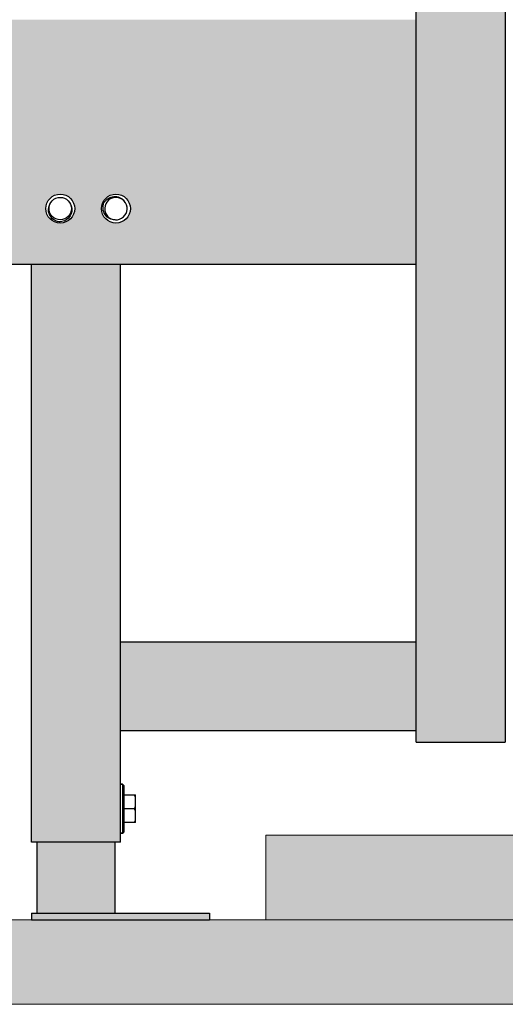
# Model space of a CAD drawing. Units: inches. Extents: x 171 to 324, y 13 to 80.
# Drawn here: x 204 to 213, y 13 to 31 of the extents above; entities that cross this region are included whole.
import ezdxf

# ---------------------------------------------------------------- set-up
doc = ezdxf.new("R2010")
doc.units = ezdxf.units.IN
doc.header["$MEASUREMENT"] = 0
doc.layers.add('02___PRT_ALL_AXES', color=7, linetype='Continuous')

msp = doc.modelspace()

# ---------------------------------------------------------------- hatches: boundary and pattern name
at = {"lineweight": 9, "ltscale": 2}
h = msp.add_hatch(dxfattribs=at)
h.set_pattern_fill('ANSI33', color=8, scale=4, angle=90)
h.set_pattern_definition([(135, (188.7683, 12.5827), (-0.707107, -0.707107), []), (135, (188.7683, 13.2898), (-0.707107, -0.707107), [0.5, -0.25])])
h.paths.add_polyline_path([(214.032, 63.145), (188.198, 63.145), (188.198, 64.645), (214.032, 64.645)])
h.paths.add_polyline_path([(214.032, 64.645), (188.198, 64.645), (188.198, 66.145), (214.032, 66.145)])
h.paths.add_polyline_path([(193.225, 14.689), (172.698, 14.689), (172.698, 16.189), (193.225, 16.189)])
h.paths.add_polyline_path([(232.81, 14.689), (208.296, 14.689), (208.296, 16.189), (232.81, 16.189)])
edge = h.paths.add_edge_path()
edge.add_line((200.365, 66.145), (201.865, 66.145))
edge.add_line((201.865, 66.145), (201.865, 72.087))
edge.add_spline(control_points=[(201.865, 72.087), (201.669, 72.068), (201.169, 72.04), (200.669, 72.075), (200.365, 72.115)], knot_values=[35.709381, 35.709381, 35.709381, 35.709381, 36.344821, 37.324267, 37.324267, 37.324267, 37.324267], degree=3, periodic=0)
edge.add_line((200.365, 72.115), (200.365, 66.145))
edge = h.paths.add_edge_path()
edge.add_line((186.698, 16.189), (188.198, 16.189))
edge.add_line((188.198, 16.189), (188.198, 78.284))
edge.add_spline(control_points=[(188.198, 78.284), (187.914, 78.381), (187.411, 78.526), (186.915, 78.612), (186.698, 78.638)], knot_values=[20.565899, 20.565899, 20.565899, 20.565899, 21.551627, 22.320879, 22.320879, 22.320879, 22.320879], degree=3, periodic=0)
edge.add_line((186.698, 78.638), (186.698, 16.189))
h = msp.add_hatch(dxfattribs=at)
h.set_pattern_fill('ANSI33', color=8, scale=4, style=0)
h.set_pattern_definition([(45, (188.7683, 12.5827), (-0.707107, 0.707107), []), (45, (189.4754, 12.5827), (-0.707107, 0.707107), [0.5, -0.25])])
h.paths.add_polyline_path([(228.179, 70.727), (228.032, 70.883), (228.032, 16.189), (229.532, 16.189), (229.532, 69.263), (229.494, 69.305), (229.33, 69.485), (229.166, 69.664), (229.001, 69.843), (228.837, 70.021), (228.673, 70.199), (228.508, 70.376), (228.344, 70.552)])
h.paths.add_polyline_path([(172.726, 67.732), (172.698, 67.694), (172.698, 16.189), (174.198, 16.189), (174.198, 69.739), (174.052, 69.545), (173.904, 69.346), (173.757, 69.147), (173.609, 68.947), (173.462, 68.747), (173.314, 68.545), (173.167, 68.343), (173.02, 68.14), (172.873, 67.936)])
h.paths.add_polyline_path([(199.145, 13.193), (199.145, 14.689), (172.698, 14.689), (172.698, 13.193)])
h.paths.add_polyline_path([(203.145, 14.689), (203.145, 13.193), (324.058, 13.193), (324.058, 14.689)])
h = msp.add_hatch(color=8)
h.dxf.hatch_style = 1
edge = h.paths.add_edge_path(flags=16)
edge.add_arc((211.745, 34.964), 0.197, 0, 360)
edge = h.paths.add_edge_path()
edge.add_line((212.532, 17.838), (210.958, 17.838))
edge.add_line((210.958, 17.838), (210.958, 61.139))
edge.add_spline(control_points=[(210.958, 61.139), (210.958, 61.141), (210.959, 61.145), (210.965, 61.145), (210.968, 61.145)], knot_values=[0, 0, 0, 0, 0.453009, 1, 1, 1, 1], degree=3, periodic=0)
edge.add_line((210.968, 61.145), (212.532, 61.145))
edge.add_line((212.532, 61.145), (212.532, 17.838))
h = msp.add_hatch(color=8)
h.dxf.hatch_style = 1
edge = h.paths.add_edge_path(flags=16)
edge.add_arc((196.588, 27.287), 0.256, 0, 360)
edge = h.paths.add_edge_path(flags=16)
edge.add_arc((197.572, 27.287), 0.256, 0, 360)
edge = h.paths.add_edge_path(flags=16)
edge.add_arc((205.643, 27.287), 0.256, 0, 360)
edge = h.paths.add_edge_path(flags=16)
edge.add_arc((204.658, 27.287), 0.256, 0, 360)
h.paths.add_polyline_path([(210.958, 30.634), (210.958, 26.303), (191.273, 26.303), (191.273, 30.634)])
edge = h.paths.add_edge_path(flags=16)
edge.add_line((202.395, 27.051), (202.395, 28.862))
edge.add_arc((201.115, 28.862), 1.28, 0, 180)
edge.add_line((199.836, 28.862), (199.836, 27.051))
edge.add_arc((199.914, 27.051), 0.0787, 180, 270)
edge.add_line((199.914, 26.972), (200.151, 26.972))
edge.add_arc((200.151, 27.051), 0.0787, 270, 360)
edge.add_line((200.229, 27.051), (200.229, 27.445))
edge.add_line((200.229, 27.445), (200.623, 27.445))
edge.add_line((200.623, 27.445), (200.623, 27.366))
edge.add_arc((200.662, 27.366), 0.0394, 180, 270)
edge.add_line((200.662, 27.327), (201.568, 27.327))
edge.add_arc((201.568, 27.366), 0.0394, 270, 360)
edge.add_line((201.607, 27.366), (201.607, 27.445))
edge.add_line((201.607, 27.445), (202.001, 27.445))
edge.add_line((202.001, 27.445), (202.001, 27.051))
edge.add_arc((202.08, 27.051), 0.0787, 180, 270)
edge.add_line((202.08, 26.972), (202.316, 26.972))
edge.add_arc((202.316, 27.051), 0.0787, 270, 360)
h = msp.add_hatch(color=8)
h.dxf.hatch_style = 1
h.paths.add_polyline_path([(205.721, 16.067), (204.147, 16.067), (204.147, 26.303), (205.721, 26.303)])
h = msp.add_hatch(color=8)
h.dxf.hatch_style = 1
h.paths.add_polyline_path([(205.721, 18.035), (205.721, 19.61), (210.958, 19.61), (210.958, 18.035)])
h = msp.add_hatch(color=8)
h.dxf.hatch_style = 1
h.paths.add_polyline_path([(205.623, 16.067), (204.245, 16.067), (204.245, 14.807), (205.623, 14.807)])
h = msp.add_hatch(color=8)
h.dxf.hatch_style = 1
h.paths.add_polyline_path([(204.147, 14.807), (207.296, 14.807), (207.296, 14.689), (204.147, 14.689)])

# ---------------------------------------------------------------- linework, layer by layer
at = {"color": 7, "linetype": 'Continuous'}
for p, q in [((210.958, 17.838), (210.958, 61.139)), ((212.532, 61.145), (212.532, 17.838)), ((191.273, 26.303), (210.958, 26.303)), ((204.147, 16.067), (204.147, 26.303)), ((205.721, 16.067), (205.721, 26.303)), ((210.958, 19.61), (205.721, 19.61)), ((210.958, 18.035), (205.721, 18.035)), ((210.958, 17.838), (212.532, 17.838)), ((205.761, 17.09), (205.721, 17.09)), ((205.761, 17.09), (205.78, 17.071)), ((205.761, 17.09), (205.761, 16.224)), ((205.78, 17.071), (205.78, 16.244)), ((205.78, 16.903), (205.989, 16.903)), ((205.989, 16.412), (205.989, 16.903)), ((205.976, 16.657), (205.78, 16.657)), ((205.989, 16.412), (205.78, 16.412)), ((205.761, 16.224), (205.721, 16.224)), ((205.761, 16.224), (205.78, 16.244)), ((205.721, 16.067), (204.147, 16.067)), ((204.245, 16.067), (204.245, 14.807)), ((205.623, 16.067), (205.623, 14.807)), ((204.147, 14.807), (207.296, 14.807)), ((204.147, 14.807), (204.147, 14.689)), ((204.147, 14.689), (207.296, 14.689)), ((207.296, 14.807), (207.296, 14.689))]:
    msp.add_line(p, q, dxfattribs=at)
at = {"color": 7, "lineweight": 13}
for points in [[(232.81, 14.689), (208.296, 14.689), (208.296, 16.189), (232.81, 16.189)], [(172.698, 14.689), (324.058, 14.689), (324.058, 13.193), (172.698, 13.193)]]:
    msp.add_lwpolyline(points, close=True, dxfattribs=at)
at = {"color": 7, "linetype": 'Continuous'}
msp.add_circle((204.658, 27.287), 0.199, dxfattribs=at)
msp.add_arc((205.643, 27.287), 0.199, 42.4186, 41.8113, dxfattribs=at)
for points, knots in [([(204.632, 27.052), (204.598, 27.059), (204.53, 27.089), (204.461, 27.175), (204.44, 27.283), (204.464, 27.354), (204.484, 27.383)], [0, 0, 0, 0, 0.250302, 0.500427, 0.75034, 1, 1, 1, 1]), ([(205.631, 27.089), (205.596, 27.087), (205.523, 27.104), (205.443, 27.179), (205.407, 27.284), (205.417, 27.357), (205.43, 27.39)], [0, 0, 0, 0, 0.24966, 0.499573, 0.749698, 1, 1, 1, 1]), ([(205.43, 27.39), (205.448, 27.42), (205.498, 27.474), (205.602, 27.511), (205.711, 27.495), (205.77, 27.448), (205.791, 27.42)], [0, 0, 0, 0, 0.250222, 0.500358, 0.75032, 1, 1, 1, 1]), ([(204.849, 27.343), (204.862, 27.31), (204.871, 27.236), (204.826, 27.134), (204.74, 27.066), (204.668, 27.051), (204.632, 27.052)], [0, 0, 0, 0, 0.249587, 0.499474, 0.749652, 1, 1, 1, 1])]:
    msp.add_open_spline(points, degree=3, knots=knots, dxfattribs=at)
for points in [[(205.989, 16.843), (205.986, 16.863), (205.982, 16.883), (205.976, 16.903)], [(205.976, 16.657), (205.982, 16.677), (205.986, 16.697), (205.989, 16.717)], [(205.989, 16.597), (205.986, 16.617), (205.982, 16.638), (205.976, 16.657)], [(205.976, 16.412), (205.982, 16.432), (205.986, 16.452), (205.989, 16.472)]]:
    msp.add_open_spline(points, degree=3, dxfattribs=at)
at = {"layer": '02___PRT_ALL_AXES', "color": 7, "linetype": 'Continuous'}
for p, q in [((205.721, 17.09), (205.761, 17.09)), ((205.721, 16.224), (205.761, 16.224))]:
    msp.add_line(p, q, dxfattribs=at)
for centre in [(204.658, 27.287), (205.643, 27.287)]:
    msp.add_circle(centre, 0.256, dxfattribs=at)

doc.saveas('drawing.dxf')
